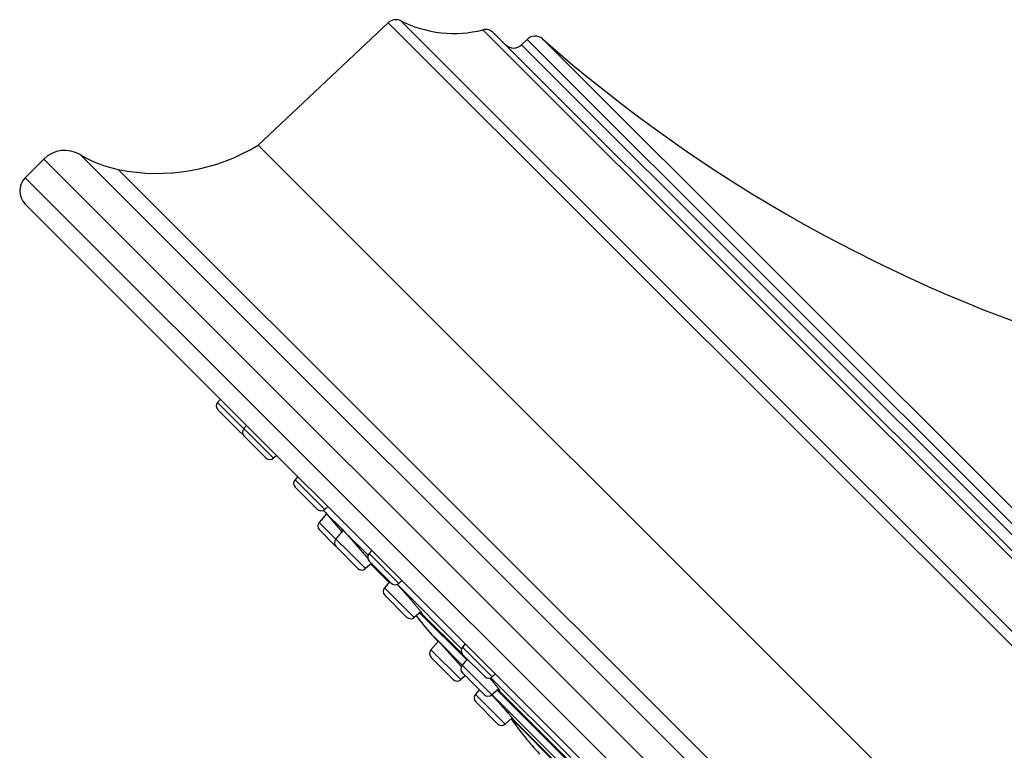
# Model space of a CAD drawing. Units: inches. Extents: x 0 to 11, y 0 to 8.5.
# Drawn here: x 3.4 to 4, y 6.6 to 7.1 of the extents above; entities that cross this region are included whole.
import ezdxf

# ---------------------------------------------------------------- set-up
doc = ezdxf.new("R2010")
doc.units = ezdxf.units.IN
doc.header["$LTSCALE"] = 0.605
doc.header["$MEASUREMENT"] = 0
doc.layers.get('0').update_dxf_attribs({"linetype": 'CONTINUOUS'})

msp = doc.modelspace()

# ---------------------------------------------------------------- linework, layer by layer
at = {"color": 7, "linetype": 'CONTINUOUS'}
for p, q in [((3.52496, 6.98567), (3.6117, 7.06734)), ((3.6117, 7.06734), (4.56917, 6.10986)), ((3.62021, 7.06858), (4.57042, 6.11837)), ((3.67481, 7.06259), (4.56443, 6.17297)), ((3.68195, 7.06062), (4.56246, 6.18011)), ((3.70059, 7.05258), (3.70425, 7.05625)), ((4.55442, 6.19875), (3.70059, 7.05258)), ((3.70425, 7.05625), (4.55809, 6.20242)), ((3.71452, 7.05657), (4.55841, 6.21268)), ((4.48751, 6.02313), (3.52496, 6.98567)), ((3.36984, 6.96402), (3.38222, 6.97639)), ((4.47823, 5.88038), (3.38222, 6.97639)), ((4.48123, 5.9046), (3.40644, 6.97939)), ((4.47134, 5.93005), (3.43189, 6.9695)), ((3.36984, 6.96402), (4.46586, 5.868)), ((3.36984, 6.94634), (4.44818, 5.868)), ((3.49987, 6.81631), (3.49805, 6.8142)), ((3.53531, 6.77694), (3.49805, 6.8142)), ((3.51277, 6.79458), (3.49824, 6.8091)), ((3.51731, 6.79887), (3.5155, 6.79676)), ((3.53021, 6.77713), (3.51569, 6.79166)), ((3.53742, 6.77876), (3.53531, 6.77694)), ((3.55144, 6.76475), (3.54962, 6.76263)), ((3.56943, 6.74282), (3.54962, 6.76263)), ((3.56433, 6.74301), (3.54981, 6.75754)), ((3.57154, 6.74464), (3.56943, 6.74282)), ((3.5706, 6.73991), (3.56568, 6.73419)), ((3.56992, 6.74071), (3.58091, 6.72792)), ((3.58096, 6.72959), (3.57038, 6.74017)), ((3.59658, 6.7033), (3.56568, 6.73419)), ((3.57689, 6.71808), (3.56587, 6.7291)), ((3.58173, 6.72889), (3.57676, 6.72311)), ((3.58097, 6.7296), (3.58268, 6.72787)), ((3.58105, 6.72945), (3.58097, 6.72958)), ((3.58126, 6.72914), (3.58105, 6.72945)), ((3.58159, 6.72872), (3.58126, 6.72914)), ((3.59829, 6.71227), (3.58268, 6.72787)), ((3.59148, 6.70349), (3.57696, 6.71801)), ((3.60075, 6.71544), (3.59893, 6.71332)), ((3.61874, 6.69351), (3.59893, 6.71332)), ((3.60059, 6.70675), (3.59658, 6.7033)), ((3.61364, 6.6937), (3.59912, 6.70823)), ((3.60105, 6.70624), (3.60057, 6.70673)), ((3.60123, 6.70607), (3.60105, 6.70624)), ((3.60145, 6.70589), (3.60123, 6.70607)), ((3.60192, 6.70456), (3.61232, 6.69417)), ((3.61271, 6.69463), (3.60926, 6.69062)), ((3.66063, 6.64992), (3.61768, 6.69287)), ((3.62085, 6.69533), (3.61874, 6.69351)), ((3.62907, 6.6708), (3.60926, 6.69062)), ((3.62398, 6.67099), (3.60945, 6.68552)), ((3.63341, 6.67453), (3.62907, 6.6708)), ((3.63262, 6.67386), (3.66401, 6.64248)), ((3.63393, 6.6735), (3.63306, 6.67424)), ((3.63393, 6.6735), (3.66103, 6.6464)), ((3.63403, 6.67348), (3.63393, 6.6735)), ((3.64444, 6.65563), (3.64082, 6.65925)), ((3.64517, 6.65489), (3.64018, 6.64909)), ((3.64444, 6.65563), (3.64512, 6.65495)), ((3.64503, 6.65489), (3.64444, 6.65563)), ((3.64503, 6.65488), (3.64503, 6.65489)), ((3.6451, 6.65481), (3.64509, 6.65481)), ((3.66104, 6.63903), (3.64512, 6.65495)), ((3.64512, 6.65495), (3.66036, 6.63798)), ((3.66309, 6.65309), (3.66127, 6.65098)), ((3.65999, 6.62928), (3.64018, 6.64909)), ((3.68108, 6.63117), (3.66127, 6.65098)), ((3.67599, 6.63136), (3.66146, 6.64588)), ((3.6549, 6.62947), (3.64037, 6.64399)), ((3.6644, 6.64294), (3.66095, 6.63893)), ((3.68076, 6.61911), (3.66095, 6.63893)), ((3.67567, 6.6193), (3.66114, 6.63383)), ((3.6832, 6.63299), (3.68108, 6.63117)), ((3.66306, 6.63191), (3.65999, 6.62928)), ((3.73328, 6.57727), (3.68002, 6.63053)), ((3.67242, 6.62255), (3.66979, 6.61948)), ((3.6896, 6.59967), (3.66979, 6.61948)), ((3.6853, 6.62301), (3.68076, 6.61911)), ((3.7284, 6.57166), (3.68087, 6.6192)), ((3.68432, 6.62217), (3.73137, 6.57511)), ((3.68495, 6.62248), (3.73181, 6.57562)), ((3.68535, 6.62216), (3.68495, 6.62248)), ((3.68586, 6.62192), (3.68535, 6.62216)), ((3.6845, 6.59986), (3.66998, 6.61439)), ((3.68074, 6.61909), (3.68081, 6.61901)), ((3.6943, 6.60372), (3.6896, 6.59967)), ((3.69383, 6.60331), (3.72745, 6.56968)), ((3.69482, 6.60281), (3.69405, 6.6035)), ((3.69494, 6.60274), (3.69482, 6.60281)), ((3.69495, 6.60273), (3.72755, 6.57013))]:
    msp.add_line(p, q, dxfattribs=at)
for centre, radius, start, end in [((3.61684, 7.06188), 0.0075, 63.32766, 133.27475), ((3.65556, 7.13895), 0.07875, 243.32766, 284.1539), ((3.67665, 7.05532), 0.0075, 45, 104.1539), ((3.69529, 7.05789), 0.0075, 225, 315), ((3.70956, 7.05094), 0.0075, 48.58418, 135), ((4.3815, 7.81269), 1.00826, 228.58418, 252.83869), ((3.39625, 6.96236), 0.01985, 59.12178, 135), ((3.45786, 7.09591), 0.12905, 258.38875, 301.32909), ((3.44831, 7.04942), 0.08159, 239.12178, 258.38875), ((3.37868, 6.95518), 0.0125, 135, 225), ((3.5009, 6.81175), 0.00375, 139.28915, 225), ((3.51834, 6.79431), 0.00375, 139.28915, 225), ((3.51542, 6.79723), 0.00375, 225, 258.37119), ((3.53286, 6.77979), 0.00375, 225, 310.71085), ((3.55246, 6.76019), 0.00375, 139.28915, 225), ((3.56698, 6.74566), 0.00375, 225, 310.71085), ((3.76037, 6.90266), 0.25, 219.90681, 220.37587), ((3.56852, 6.73175), 0.00375, 139.28915, 225), ((3.57961, 6.72067), 0.00375, 139.28915, 225), ((3.60177, 6.71088), 0.00375, 139.28915, 225), ((3.77865, 6.88139), 0.25, 224.43656, 225), ((3.59413, 6.70614), 0.00375, 225, 310.71085), ((3.61629, 6.69635), 0.00375, 225, 310.71085), ((3.6121, 6.68817), 0.00375, 139.28915, 225), ((3.82793, 6.82504), 0.25, 217.77845, 221.54227), ((3.62663, 6.67365), 0.00375, 225, 310.71085), ((8.20626, 10.70442), 6.09973, 221.542266, 221.600486), ((3.64302, 6.64665), 0.00375, 139.28915, 225), ((3.66411, 6.64854), 0.00375, 139.28915, 225), ((3.66379, 6.63648), 0.00375, 139.28915, 225), ((3.65755, 6.63212), 0.00375, 225, 310.71085), ((3.67864, 6.63401), 0.00375, 225, 310.71085), ((3.67263, 6.61704), 0.00375, 139.28915, 225), ((3.67832, 6.62195), 0.00375, 225, 310.71085), ((3.69397, 6.63319), 0.014, 229.17072, 229.91527), ((3.68715, 6.60251), 0.00375, 225, 310.71085), ((3.89677, 6.74871), 0.25, 215.62806, 222.54902)]:
    msp.add_arc(centre, radius, start, end, dxfattribs=at)
for points, knots in [([(3.58097, 6.72958), (3.58097, 6.72958), (3.58097, 6.72959), (3.58097, 6.72959), (3.58097, 6.7296), (3.58097, 6.7296)], [0, 0, 0, 0, 0.347987, 0.623743, 1, 1, 1, 1]), ([(3.58268, 6.72787), (3.5829, 6.72763), (3.58337, 6.72712), (3.58412, 6.72629), (3.58494, 6.72536), (3.58619, 6.72396), (3.58787, 6.72206), (3.58998, 6.71964), (3.59214, 6.71714), (3.59426, 6.71466), (3.59625, 6.71233), (3.59751, 6.71084), (3.5981, 6.71013)], [0, 0, 0, 0, 0.041572, 0.089186, 0.142282, 0.200242, 0.327999, 0.466541, 0.609487, 0.750279, 0.88247, 1, 1, 1, 1]), ([(3.61765, 6.69286), (3.61806, 6.69242), (3.61891, 6.69149), (3.62023, 6.69005), (3.62161, 6.68851), (3.62303, 6.68691), (3.62446, 6.68528), (3.62588, 6.68365), (3.62726, 6.68205), (3.62857, 6.68052), (3.6296, 6.67929), (3.63037, 6.67836), (3.6309, 6.67771), (3.6314, 6.6771), (3.63186, 6.67653), (3.63229, 6.676), (3.63267, 6.67551), (3.633, 6.67508), (3.63325, 6.67474), (3.63343, 6.6745), (3.63355, 6.67434), (3.63365, 6.67419), (3.63374, 6.67406), (3.63382, 6.67394), (3.63389, 6.67383), (3.63394, 6.67374), (3.63398, 6.67367), (3.634, 6.67362), (3.63402, 6.67359), (3.63403, 6.67356), (3.63403, 6.67354), (3.63404, 6.67352), (3.63404, 6.6735), (3.63404, 6.67349), (3.63403, 6.67348), (3.63403, 6.67348)], [0, 0, 0, 0, 0.071211, 0.148472, 0.230266, 0.314991, 0.400994, 0.486603, 0.570157, 0.650039, 0.724705, 0.759626, 0.792712, 0.823801, 0.852744, 0.879399, 0.903638, 0.925343, 0.944409, 0.952924, 0.960746, 0.967867, 0.974278, 0.979973, 0.984947, 0.989197, 0.992722, 0.994214, 0.995527, 0.996663, 0.997627, 0.998424, 0.999066, 0.999577, 1, 1, 1, 1]), ([(3.64509, 6.65481), (3.64509, 6.65482), (3.64507, 6.65484), (3.64505, 6.65487), (3.64503, 6.65488)], [0, 0, 0, 0, 0.254022, 1, 1, 1, 1]), ([(3.67936, 6.63033), (3.67984, 6.62977), (3.68077, 6.62869), (3.68189, 6.62736), (3.68271, 6.62636), (3.68327, 6.62567), (3.68378, 6.62504), (3.68424, 6.62445), (3.68464, 6.62392), (3.68495, 6.62351), (3.68516, 6.62321), (3.6853, 6.62301), (3.68542, 6.62283), (3.68553, 6.62266), (3.68563, 6.62251), (3.68571, 6.62238), (3.68577, 6.62226), (3.68581, 6.62217), (3.68584, 6.62211), (3.68585, 6.62207), (3.68586, 6.62203), (3.68587, 6.622), (3.68587, 6.62198), (3.68587, 6.62195), (3.68587, 6.62193), (3.68586, 6.62192), (3.68586, 6.62192)], [0, 0, 0, 0, 0.208363, 0.400422, 0.488901, 0.571638, 0.648146, 0.717975, 0.780716, 0.836004, 0.860753, 0.883525, 0.904289, 0.923019, 0.939692, 0.954294, 0.966815, 0.977261, 0.981712, 0.985657, 0.989104, 0.99207, 0.994581, 0.99668, 0.998445, 1, 1, 1, 1]), ([(3.68081, 6.61901), (3.68165, 6.6181), (3.68291, 6.61673), (3.68459, 6.61488), (3.68586, 6.61347), (3.68711, 6.61207), (3.68833, 6.61071), (3.68948, 6.6094), (3.69056, 6.60817), (3.69141, 6.60719), (3.69203, 6.60646), (3.69246, 6.60596), (3.69286, 6.60548), (3.69323, 6.60504), (3.69356, 6.60464), (3.69387, 6.60427), (3.69413, 6.60394), (3.69436, 6.60365), (3.69453, 6.60343), (3.69465, 6.60327), (3.69472, 6.60317), (3.69478, 6.60308), (3.69484, 6.603), (3.69488, 6.60293), (3.69491, 6.60288), (3.69493, 6.60285), (3.69494, 6.60282), (3.69495, 6.6028), (3.69496, 6.60279), (3.69496, 6.60277), (3.69496, 6.60276), (3.69496, 6.60275), (3.69496, 6.60275), (3.69496, 6.60274)], [0, 0, 0, 0, 0.17078, 0.259096, 0.347612, 0.435012, 0.519997, 0.601303, 0.677723, 0.748124, 0.780736, 0.811459, 0.840178, 0.866786, 0.891185, 0.913284, 0.933001, 0.950263, 0.965008, 0.97142, 0.977183, 0.982294, 0.98675, 0.990547, 0.993687, 0.99501, 0.996172, 0.997172, 0.998013, 0.998701, 0.999245, 0.999664, 1, 1, 1, 1]), ([(3.69496, 6.60274), (3.69496, 6.60274), (3.69495, 6.60274), (3.69495, 6.60274), (3.69494, 6.60274)], [0, 0, 0, 0, 0.451981, 1, 1, 1, 1])]:
    msp.add_open_spline(points, degree=3, knots=knots, dxfattribs=at)

doc.saveas('drawing.dxf')
